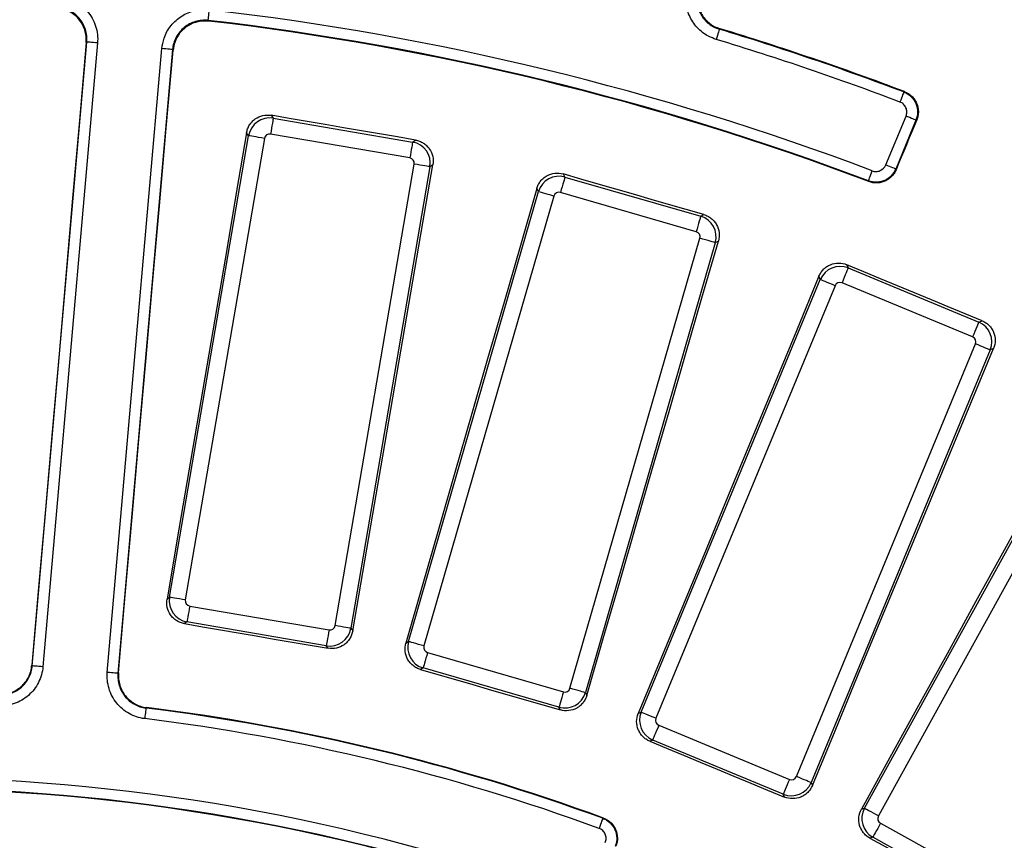
# Model space of a CAD drawing. Units: millimetres. Extents: x 8 to 577, y -35 to 291.
# Drawn here: x 124 to 142, y 137 to 152 of the extents above; entities that cross this region are included whole.
import ezdxf

# ---------------------------------------------------------------- set-up
doc = ezdxf.new("R2010")
doc.units = ezdxf.units.MM

msp = doc.modelspace()

# ---------------------------------------------------------------- linework, layer by layer
at = {"color": 7, "linetype": 'Continuous', "lineweight": 25}
for p, q in [((124.0830389, 139.8988765), (125.1023282, 151.549406)), ((125.3015366, 151.5319776), (124.2822475, 139.8814481)), ((125.4845758, 139.7762579), (126.5038651, 151.4267874)), ((126.7030735, 151.409359), (125.6837846, 139.7588295)), ((126.7130063, 151.3971817), (126.7030735, 151.409359)), ((128.5459467, 150.1807791), (128.5846584, 150.126059)), ((128.5846584, 150.126059), (131.1877088, 149.6800136)), ((140.0294409, 149.2546838), (140.4069573, 150.1660895)), ((140.5917049, 150.0895661), (140.2141885, 149.1781574)), ((140.6065644, 150.0959855), (140.5917049, 150.0895661)), ((126.6474717, 141.1802691), (128.1246052, 149.8006058)), ((128.4191699, 149.7501296), (126.9420368, 141.1297959)), ((128.1246052, 149.8006058), (128.0861304, 149.854992)), ((131.1372333, 149.3854505), (128.5341837, 149.8314929)), ((131.1877088, 149.6800136), (131.2424303, 149.7187269)), ((129.7414639, 140.6501007), (131.2185966, 149.2704344)), ((131.513162, 149.2199611), (130.0360286, 140.5996245)), ((131.5675483, 149.2584359), (131.513162, 149.2199611)), ((134.0007738, 149.0860891), (134.033157, 149.0273994)), ((134.033157, 149.0273994), (136.5704135, 148.2944947)), ((131.1126404, 140.3527003), (133.5397475, 148.7551552)), ((133.8268676, 148.6722183), (131.3997605, 140.2697634)), ((133.5397475, 148.7551552), (133.5075633, 148.8134843)), ((136.4874781, 148.0073762), (133.9502201, 148.7402808)), ((136.5704135, 148.2944947), (136.6291032, 148.3268779)), ((134.1284321, 139.4815695), (136.5555391, 147.8840244)), ((136.8426592, 147.8010875), (134.4155521, 139.3986326)), ((136.9009883, 147.833271), (136.8426592, 147.8010875)), ((139.2999292, 147.3912608), (139.3255801, 147.3293346)), ((138.8049439, 147.113679), (138.7794495, 147.1752268)), ((139.3255801, 147.3293346), (141.7655364, 146.3186693)), ((135.4580031, 139.0334499), (138.8049439, 147.113679)), ((139.0810535, 146.9993096), (135.7341126, 138.9190835)), ((141.6511685, 146.0425627), (139.2112122, 147.053225)), ((141.7655364, 146.3186693), (141.8274642, 146.3443231)), ((138.3581416, 137.8321749), (141.7050824, 145.9124011)), ((141.9811905, 145.7980346), (138.6342511, 137.7178055)), ((142.0427398, 145.8235276), (141.9811905, 145.7980346)), ((139.629598, 137.238903), (143.8548074, 144.8965591)), ((144.1164763, 144.7521817), (139.8912684, 137.0945227)), ((126.6000465, 141.1467206), (126.6474717, 141.1802691)), ((127.0234001, 141.0147828), (129.62645, 140.5687374)), ((126.972925, 140.7202166), (126.9257922, 140.6868738)), ((129.5759753, 140.2741712), (126.972925, 140.7202166)), ((130.0360286, 140.5996245), (130.0695785, 140.5522001)), ((129.6093182, 140.2270388), (129.5759753, 140.2741712)), ((131.0617768, 140.3246355), (131.1126404, 140.3527003)), ((131.4678215, 140.1464116), (134.0050788, 139.413507)), ((131.3848846, 139.8592931), (131.3343347, 139.8314011)), ((133.9221426, 139.1263884), (131.3848846, 139.8592931)), ((125.6939039, 139.7670162), (125.6837846, 139.7588295)), ((134.4155521, 139.3986326), (134.4436155, 139.347769)), ((133.9500346, 139.0758377), (133.9221426, 139.1263884)), ((135.4043335, 139.0112203), (135.4580031, 139.0334499)), ((135.7880265, 138.7889248), (138.2279829, 137.7782595)), ((135.6736586, 138.5128152), (135.6203184, 138.4907198)), ((138.113615, 137.5021499), (135.6736586, 138.5128152)), ((138.6342511, 137.7178055), (138.6564822, 137.6641345)), ((138.1357089, 137.4488127), (138.113615, 137.5021499)), ((139.5737872, 137.2227829), (139.629598, 137.238903)), ((139.9303646, 136.9591754), (142.2427178, 135.6833023)), ((139.7859857, 136.6975051), (139.7305191, 136.6814834)), ((142.098339, 135.4216349), (139.7859857, 136.6975051))]:
    msp.add_line(p, q, dxfattribs=at)
at = {"color": 7, "linetype": 'Continuous', "lineweight": 25, "flags": 128}
for points in [[(127.3694315, 151.9530308), (127.3699392, 151.9574356), (127.3712889, 151.969136), (127.3734298, 151.9877028), (127.3762815, 152.0124268), (127.3797368, 152.0423841), (127.3836658, 152.0764541), (127.3879208, 152.1133494), (127.3923424, 152.1516871)], [(127.3694315, 151.9530308), (127.3759016, 151.9451988), (127.3795833, 151.9407344)], [(136.9184569, 151.7897916), (136.9171724, 151.7855477), (136.9137586, 151.7742705), (136.9083435, 151.7563891), (136.9011284, 151.7325651), (136.8923888, 151.7037046), (136.8824483, 151.6708803), (136.8716852, 151.635338), (136.8605004, 151.598401)], [(136.9321779, 151.7974806), (136.9269804, 151.7945659), (136.9184569, 151.7897916)], [(125.0904319, 151.5391421), (124.9634632, 150.0853431), (124.8364878, 148.6315441), (124.7095057, 147.1777421), (124.5825167, 145.7239371), (124.4555211, 144.2701292), (124.3285191, 142.8163212), (124.2015104, 141.3625103), (124.0744949, 139.9086964)], [(125.1023282, 151.549406), (125.1005729, 151.5478921), (125.0946809, 151.5428078), (125.0904319, 151.5391421)], [(125.3015366, 151.5319776), (125.2630935, 151.5353393), (125.226095, 151.5385759), (125.1919322, 151.541568), (125.1618882, 151.5441966), (125.137093, 151.5463662), (125.1184777, 151.5479934), (125.1067423, 151.5490186), (125.1023282, 151.549406)], [(125.6939039, 139.7670162), (125.8212701, 141.2208003), (125.9486426, 142.6745784), (126.0760211, 144.1283536), (126.2034059, 145.5821287), (126.3307967, 147.035898), (126.4581938, 148.4896642), (126.5855972, 149.9434244), (126.7130063, 151.3971817)], [(126.7030735, 151.409359), (126.6986594, 151.4097464), (126.686924, 151.4107716), (126.6683088, 151.4123988), (126.6435136, 151.4145684), (126.6134699, 151.417197), (126.5793067, 151.4201891), (126.5423083, 151.4234257), (126.5038651, 151.4267874)], [(140.363969, 150.6165874), (140.3623984, 150.6124449), (140.3582216, 150.6014299), (140.3515995, 150.5839568), (140.3427766, 150.5606812), (140.3320865, 150.5324822), (140.3199316, 150.5004149), (140.3067679, 150.4656863), (140.2930886, 150.4296016)], [(140.363969, 150.6165874), (140.3733046, 150.6205809), (140.3789968, 150.6230157)], [(128.5846584, 150.126059), (128.5829791, 150.1162571), (128.5796263, 150.0966888), (128.5747149, 150.0680309), (128.5684139, 150.0312578), (128.5609395, 149.9876392), (128.5525472, 149.938662), (128.5435253, 149.8860132), (128.5341837, 149.8314929)], [(131.2424303, 149.7187269), (130.905369, 149.7764778), (130.5683077, 149.8342287), (130.2312472, 149.8919827), (129.8941866, 149.9497396), (129.5571261, 150.0074965), (129.2200656, 150.0652563), (128.8830065, 150.1230162), (128.5459467, 150.1807791)], [(140.5917049, 150.0895661), (140.5876116, 150.0912618), (140.5767278, 150.095768), (140.5594633, 150.1029205), (140.5364678, 150.1124453), (140.5086056, 150.1239848), (140.4769228, 150.1371097), (140.4426099, 150.1513225), (140.4069573, 150.1660895)], [(140.6065644, 150.0959855), (140.5582846, 149.9794823), (140.5100063, 149.8629761), (140.4617266, 149.7464728), (140.4134468, 149.6299696), (140.3651685, 149.5134663), (140.3168888, 149.3969601), (140.2686105, 149.2804569), (140.2203307, 149.1639536)], [(128.0861304, 149.854992), (127.9004344, 148.7664532), (127.7147204, 147.6779145), (127.5289875, 146.5893787), (127.3432364, 145.5008429), (127.1574666, 144.4123101), (126.9716781, 143.3237803), (126.7858715, 142.2352505), (126.6000465, 141.1467206)], [(128.4191699, 149.7501296), (128.3646502, 149.7594726), (128.3120007, 149.7684938), (128.2630258, 149.7768861), (128.2194041, 149.7843605), (128.1826333, 149.7906607), (128.1539731, 149.7955721), (128.1344072, 149.7989249), (128.1246052, 149.8006058)], [(131.1877088, 149.6800136), (131.1860294, 149.6702117), (131.1826759, 149.6506464), (131.1777652, 149.6219855), (131.1714643, 149.5852154), (131.1639898, 149.5415938), (131.1555975, 149.4926196), (131.1465756, 149.4399679), (131.1372333, 149.3854505)], [(130.0695785, 140.5522001), (130.2567624, 141.6404974), (130.4439635, 142.7287888), (130.6311832, 143.8170743), (130.81842, 144.9053567), (131.0056754, 145.9936333), (131.1929487, 147.0819038), (131.38024, 148.1701714), (131.5675483, 149.2584359)], [(131.513162, 149.2199611), (131.5033601, 149.221639), (131.4837933, 149.2249918), (131.4551332, 149.2299032), (131.4183623, 149.2362034), (131.3747414, 149.2436808), (131.3257665, 149.2520702), (131.2731162, 149.2610943), (131.2185966, 149.2704344)], [(140.2141885, 149.1781574), (140.2100936, 149.1798532), (140.1992113, 149.1843623), (140.1819468, 149.1915118), (140.1589514, 149.2010397), (140.1310892, 149.2125791), (140.0994048, 149.2257041), (140.0650934, 149.2399168), (140.0294409, 149.2546838)], [(134.033157, 149.0273994), (134.0303973, 149.0178448), (134.0248869, 148.9987743), (134.0168179, 148.9708376), (134.0064646, 148.9349973), (133.994183, 148.8924783), (133.9803935, 148.844741), (133.9655698, 148.7934214), (133.9502201, 148.7402808)], [(136.6291032, 148.3268779), (136.3005609, 148.4217745), (135.9720186, 148.516671), (135.6434763, 148.6115706), (135.314934, 148.7064701), (134.9863932, 148.8013726), (134.6578539, 148.8962751), (134.3293131, 148.9911836), (134.0007738, 149.0860891)], [(139.7031487, 148.9571553), (139.7047178, 148.9612978), (139.7088871, 148.9723158), (139.7155003, 148.9897919), (139.7243083, 149.0130734), (139.734982, 149.0412783), (139.747119, 149.0733516), (139.7602633, 149.1080892), (139.7739203, 149.1441798)], [(140.2141885, 149.1781574), (140.2152509, 149.1757017), (140.2180821, 149.1691541), (140.2203307, 149.1639536)], [(139.7091822, 148.9430558), (139.7069932, 148.9481699), (139.7031487, 148.9571553)], [(133.5075633, 148.8134843), (133.2019039, 147.7523666), (132.896226, 146.691252), (132.5905301, 145.6301403), (132.2848157, 144.5690316), (131.9790833, 143.5079288), (131.6733324, 142.4468261), (131.3675635, 141.3857293), (131.0617768, 140.3246355)], [(133.8268676, 148.6722183), (133.7737263, 148.6875695), (133.7224067, 148.7023932), (133.6746693, 148.7161827), (133.6321511, 148.7284642), (133.5963094, 148.7388176), (133.5683741, 148.746888), (133.5493021, 148.7523955), (133.5397475, 148.7551552)], [(136.5704135, 148.2944947), (136.5676538, 148.2849401), (136.5621448, 148.2658696), (136.5540759, 148.2379329), (136.5437225, 148.2020926), (136.531441, 148.1595737), (136.5176515, 148.1118363), (136.5028278, 148.0605167), (136.4874781, 148.0073762)], [(134.4436155, 139.347769), (134.7507269, 140.4084784), (135.0578547, 141.4691847), (135.3650004, 142.5298822), (135.672164, 143.5905736), (135.979344, 144.6512592), (136.2865419, 145.7119357), (136.5937562, 146.7726064), (136.9009883, 147.833271)], [(136.8426592, 147.8010875), (136.8331046, 147.8038472), (136.8140326, 147.8093546), (136.7860974, 147.8174251), (136.7502556, 147.8277784), (136.7077366, 147.84006), (136.6599993, 147.8538495), (136.6086797, 147.8686732), (136.5555391, 147.8840244)], [(141.8274642, 146.3443231), (141.5115208, 146.4751851), (141.195576, 146.6060471), (140.8796341, 146.7369121), (140.5636907, 146.8677801), (140.2477504, 146.998648), (139.9318085, 147.129516), (139.6158681, 147.2603899), (139.2999292, 147.3912608)], [(138.7794495, 147.1752268), (138.3576215, 146.1547059), (137.9357771, 145.1341909), (137.5139133, 144.1136819), (137.0920331, 143.0931788), (136.670135, 142.0726818), (136.2482191, 141.0521877), (135.8262853, 140.0317025), (135.4043335, 139.0112203)], [(139.3255801, 147.3293346), (139.3217743, 147.3201465), (139.3141777, 147.3018062), (139.3030495, 147.2749394), (139.2887727, 147.240473), (139.2718375, 147.1995842), (139.2528222, 147.1536797), (139.2323793, 147.1043271), (139.2112122, 147.053225)], [(139.0810535, 146.9993096), (139.02995, 147.0204782), (138.9805988, 147.0409196), (138.9346913, 147.0599365), (138.893804, 147.0768732), (138.8593362, 147.0911485), (138.8324723, 147.1022767), (138.814132, 147.1098733), (138.8049439, 147.113679)], [(141.7655364, 146.3186693), (141.7617307, 146.3094812), (141.7541341, 146.2911409), (141.7430059, 146.2642771), (141.7287291, 146.2298107), (141.7117939, 146.1889219), (141.6927785, 146.1430174), (141.6723356, 146.0936647), (141.6511685, 146.0425627)], [(141.9811905, 145.7980346), (141.972004, 145.8018404), (141.9536621, 145.809437), (141.9267983, 145.8205652), (141.8923319, 145.8348405), (141.8514431, 145.8517772), (141.8055371, 145.870794), (141.756186, 145.8912355), (141.7050824, 145.9124011)], [(138.6564822, 137.6641345), (139.0797064, 138.6840892), (139.5029486, 139.7040349), (139.9262057, 140.7239717), (140.3494791, 141.7438996), (140.7727704, 142.7638215), (141.1960766, 143.7837314), (141.6194008, 144.8036355), (142.0427398, 145.8235276)], [(143.8363195, 144.9605626), (143.3035628, 143.9933133), (142.7707882, 143.026073), (142.2379971, 142.0588386), (141.7051897, 141.0916132), (141.1723644, 140.1243937), (140.6395227, 139.1571832), (140.1066632, 138.1899786), (139.5737872, 137.2227829)], [(126.9420368, 141.1297959), (126.8875171, 141.1391359), (126.8348672, 141.1481601), (126.7858923, 141.1565524), (126.7422714, 141.1640268), (126.7055002, 141.170327), (126.67684, 141.1752385), (126.6572737, 141.1785912), (126.6474717, 141.1802691)], [(127.0234001, 141.0147828), (127.0140578, 140.9602624), (127.0050363, 140.9076136), (126.9966439, 140.8586365), (126.9891695, 140.8150148), (126.9828685, 140.7782447), (126.9779575, 140.7495838), (126.9746047, 140.7300186), (126.972925, 140.7202166)], [(126.9257922, 140.6868738), (127.2612342, 140.6294), (127.5966757, 140.5719262), (127.9321165, 140.5144495), (128.2675573, 140.4569697), (128.602998, 140.39949), (128.9384381, 140.3420073), (129.2738781, 140.2845245), (129.6093182, 140.2270388)], [(129.62645, 140.5687374), (129.6171085, 140.514217), (129.6080866, 140.4615682), (129.5996942, 140.4125941), (129.5922198, 140.3689724), (129.5859189, 140.3322023), (129.5810074, 140.3035414), (129.5776547, 140.2839732), (129.5759753, 140.2741712)], [(130.0360286, 140.5996245), (130.0262266, 140.6013053), (130.0066606, 140.6046581), (129.9780004, 140.6095695), (129.9412289, 140.6158697), (129.8976079, 140.6233442), (129.848633, 140.6317365), (129.7959835, 140.6407577), (129.7414639, 140.6501007)], [(131.3997605, 140.2697634), (131.3466192, 140.2851146), (131.2952996, 140.2999383), (131.2475622, 140.3137278), (131.205044, 140.3260094), (131.1692023, 140.3363627), (131.1412663, 140.3444332), (131.1221943, 140.3499406), (131.1126404, 140.3527003)], [(131.4678215, 140.1464116), (131.4524711, 140.0932711), (131.4376474, 140.0419515), (131.4238579, 139.9942142), (131.4115763, 139.9516952), (131.401223, 139.9158549), (131.393154, 139.8879182), (131.3876451, 139.8688477), (131.3848846, 139.8592931)], [(124.0744949, 139.9086964), (124.076615, 139.9062615), (124.0815497, 139.9005902), (124.0830389, 139.8988765)], [(124.2822475, 139.8814481), (124.2438043, 139.8848128), (124.2068061, 139.8880493), (124.1726429, 139.8910385), (124.1425992, 139.8936671), (124.1178037, 139.8958367), (124.0991886, 139.8974639), (124.0874533, 139.8984921), (124.0830389, 139.8988765)], [(131.3343347, 139.8314011), (131.6612989, 139.7369605), (131.9882625, 139.6425199), (132.315226, 139.5480764), (132.6421887, 139.4536328), (132.9691508, 139.3591863), (133.296112, 139.2647397), (133.6230733, 139.1702902), (133.9500346, 139.0758377)], [(125.6837846, 139.7588295), (125.6793701, 139.7592169), (125.6676351, 139.7602451), (125.6490198, 139.7618723), (125.6242242, 139.7640419), (125.5941805, 139.7666704), (125.5600174, 139.7696596), (125.5230189, 139.7728962), (125.4845758, 139.7762579)], [(134.4155521, 139.3986326), (134.4059975, 139.4013923), (134.3869255, 139.4068998), (134.3589888, 139.4149703), (134.3231485, 139.4253236), (134.2806295, 139.4376051), (134.2328922, 139.4513947), (134.1815726, 139.4662183), (134.1284321, 139.4815695)], [(134.0050788, 139.413507), (133.9897291, 139.3603664), (133.9749054, 139.3090468), (133.9611159, 139.2613095), (133.9488343, 139.2187905), (133.938481, 139.1829502), (133.9304113, 139.1550135), (133.9249023, 139.135943), (133.9221426, 139.1263884)], [(126.2077869, 139.1111713), (126.207243, 139.1067725), (126.2057976, 139.0950841), (126.2035043, 139.0765381), (126.2004495, 139.0518349), (126.1967485, 139.0219044), (126.1925396, 138.9878702), (126.1879817, 138.9510107), (126.1832458, 138.9127147)], [(126.2176961, 139.1193133), (126.2152922, 139.1173404), (126.2077869, 139.1111713)], [(135.7341126, 138.9190835), (135.6830091, 138.9402491), (135.6336579, 138.9606935), (135.5877519, 138.9797073), (135.5468632, 138.996644), (135.5123968, 139.0109193), (135.485533, 139.0220475), (135.4671911, 139.0296441), (135.4580031, 139.0334499)], [(135.7880265, 138.7889248), (135.7668594, 138.7378198), (135.7464165, 138.6884701), (135.7274012, 138.6425626), (135.710466, 138.6016738), (135.6961892, 138.5672074), (135.685061, 138.5403436), (135.6774644, 138.5220033), (135.6736586, 138.5128152)], [(135.6203184, 138.4907198), (135.9347449, 138.3604866), (136.2491698, 138.2302534), (136.5635947, 138.1000173), (136.8780196, 137.9697782), (137.1924431, 137.839539), (137.506865, 137.7092999), (137.821287, 137.5790548), (138.1357089, 137.4488127)], [(138.6342511, 137.7178055), (138.6250631, 137.7216112), (138.6067227, 137.7292079), (138.5798589, 137.740336), (138.545391, 137.7546143), (138.5045037, 137.771548), (138.4585962, 137.7905649), (138.4092451, 137.8110063), (138.3581416, 137.8321749)], [(138.2279829, 137.7782595), (138.2068143, 137.7271575), (138.1863729, 137.6778048), (138.1673575, 137.6319003), (138.1504224, 137.5910115), (138.1361455, 137.5565451), (138.1250174, 137.5296783), (138.1174208, 137.511338), (138.113615, 137.5021499)], [(139.8912684, 137.0945227), (139.8428366, 137.1212464), (139.7960664, 137.1470523), (139.7525609, 137.171058), (139.713812, 137.1924382), (139.6811471, 137.2104597), (139.655687, 137.2245085), (139.6383063, 137.2340989), (139.629598, 137.238903)], [(134.7401322, 137.0516252), (134.7386093, 137.0474618), (134.7345636, 137.0363992), (134.7281442, 137.0188516), (134.7195939, 136.9954747), (134.7092331, 136.9671535), (134.6974523, 136.9349462), (134.6846939, 136.9000655), (134.6714378, 136.8638259)], [(134.7401322, 137.0516252), (134.7495214, 137.0556873), (134.7525284, 137.0569896)], [(139.9303646, 136.9591754), (139.9036423, 136.9107437), (139.8778365, 136.8639719), (139.8538307, 136.8204665), (139.8324505, 136.7817175), (139.8144276, 136.7490542), (139.8003802, 136.723594), (139.7907899, 136.7062104), (139.7859857, 136.6975051)], [(139.7305191, 136.6814834), (140.0285021, 136.5170729), (140.3264836, 136.3526624), (140.6244666, 136.188252), (140.9224466, 136.0238385), (141.2204266, 135.8594221), (141.5184052, 135.6950056), (141.8163837, 135.5305862), (142.1143607, 135.3661668)]]:
    msp.add_lwpolyline(points, dxfattribs=at)
at = {"color": 7, "linetype": 'Continuous', "lineweight": 25}
for radius, start, end in [(69.6068602, 8.689461659, 171.310538341), (69.2069211, 8.689461659, 171.310538341), (68.7930789, 8.751787683, 171.248212317), (68.3931398, 8.751787683, 171.248212317), (68.3127247, 8.695419287, 171.304580713), (51.7320125, 69.27324232, 83.42112326), (51.532043, 69.27324232, 83.42112326), (51.520992, 69.26141913, 83.40834139), (53.317957, 69.24019075, 73.15227119), (53.3292943, 69.22753978, 73.14055748), (53.1179875, 69.24019075, 73.15227119), (38.642957, 69.90829334, 82.95064579), (38.6522558, 69.89376728, 82.93754948), (38.4429875, 69.90829334, 82.95064579), (37.0570125, 69.97206982, 110.02793018), (36.8479499, 69.95867349, 110.04132651), (36.857043, 69.97206982, 110.02793018)]:
    msp.add_arc((121.4653582, 100.760324), radius, start, end, dxfattribs=at)
for centre, major_axis, ratio, start_param, end_param in [((128.5179811, 149.7324247), (0.3265496, 0.2310094), 0.9962306805, 0.7891962617, 2.3523963919), ((128.5179811, 149.7324247), (-0.0581927, 0.0822599), 0.9924325091, 5.5015852421, 7.0647853723), ((131.1195282, 149.2866379), (-0.2310094, 0.3265496), 0.9962306805, 3.9307889153, 5.4939890455), ((131.1195282, 149.2866379), (0.0822599, 0.0581927), 0.9924325091, 5.5015852421, 7.0647853723), ((133.9230953, 148.6436293), (0.3502254, 0.1932413), 0.9962306805, 0.7891962617, 2.3523963919), ((133.9230953, 148.6436293), (-0.0486787, 0.088224), 0.9924325091, 5.5015852421, 7.0647853723), ((136.4588879, 147.911148), (-0.1932413, 0.3502254), 0.9962306805, 3.9307889153, 5.4939890455), ((136.4588879, 147.911148), (0.088224, 0.0486787), 0.9924325091, 5.5015852421, 7.0647853723), ((139.1735021, 146.9601917), (0.3695518, 0.1530734), 0.9962306805, 0.7891962617, 2.3523963919), ((139.1735021, 146.9601917), (-0.0385601, 0.0930924), 0.9924325091, 5.5015852421, 7.0647853723), ((141.6120494, 145.9501123), (-0.1530734, 0.3695518), 0.9962306805, 3.9307889153, 5.4939890455), ((141.6120494, 145.9501123), (0.0930924, 0.0385601), 0.9924325091, 5.5015852421, 7.0647853723), ((127.0411055, 141.1135929), (-0.2310094, 0.3265496), 0.9962306805, 0.7891962617, 2.3523963919), ((127.0411055, 141.1135929), (-0.0822599, -0.0581927), 0.9924325091, 5.5015852421, 7.0647853723), ((129.6426525, 140.6678061), (0.3265496, 0.2310094), 0.9962306805, 3.9307889153, 5.4939890455), ((129.6426525, 140.6678061), (0.0581927, -0.0822599), 0.9924325091, 5.5015852421, 7.0647853723), ((131.4964112, 140.2426396), (-0.1932413, 0.3502254), 0.9962306805, 0.7891962617, 2.3523963919), ((131.4964112, 140.2426396), (-0.088224, -0.0486787), 0.9924325091, 5.5015852421, 7.0647853723), ((134.0322038, 139.5101584), (0.0486787, -0.088224), 0.9924325091, 5.5015852421, 7.0647853723), ((134.0322038, 139.5101584), (0.3502254, 0.1932413), 0.9962306805, 3.9307889153, 5.4939890455), ((135.8271456, 138.8813725), (-0.1530734, 0.3695518), 0.9962306805, 0.7891962617, 2.3523963919), ((135.8271456, 138.8813725), (-0.0930924, -0.0385601), 0.9924325091, 5.5015852421, 7.0647853723), ((138.2656929, 137.8712931), (0.0385601, -0.0930924), 0.9924325091, 5.5015852421, 7.0647853723), ((138.2656929, 137.8712931), (0.3695518, 0.1530734), 0.9962306805, 3.9307889153, 5.4939890455), ((139.9795271, 137.0466964), (-0.1110045, 0.3842889), 0.9962306805, 0.7891962617, 2.3523963919), ((139.9795271, 137.0466964), (-0.0968048, -0.0279627), 0.9924325091, 5.5015852421, 7.0647853723)]:
    msp.add_ellipse(centre, major_axis=major_axis, ratio=ratio, start_param=start_param, end_param=end_param, dxfattribs=at)
for points, knots in [([(136.8605004, 151.598401), (136.8120344, 151.6161974), (136.6793341, 151.664924), (136.4934728, 151.8115558), (136.345243, 152.039535), (136.2752381, 152.3070612), (136.3054902, 152.4852491), (136.3206164, 152.5743437)], [0, 0, 0, 0, 0.1257397107, 0.3442772183, 0.5628265111, 0.7814118913, 1, 1, 1, 1]), ([(136.5135447, 152.5217426), (136.5021928, 152.4549192), (136.47949, 152.3212778), (136.5319837, 152.1206237), (136.643159, 151.9496352), (136.7825708, 151.83967), (136.8821035, 151.8031355), (136.9184569, 151.7897916)], [0, 0, 0, 0, 0.2185946982, 0.4371720711, 0.6557187136, 0.8742542838, 1, 1, 1, 1]), ([(136.5274981, 152.5294614), (136.5161395, 152.4626306), (136.4934224, 152.32897), (136.5459032, 152.1282884), (136.6570661, 151.9572921), (136.7964105, 151.8473456), (136.8958758, 151.8108137), (136.9321779, 151.7974806)], [0, 0, 0, 0, 0.2186556404, 0.4373079304, 0.6558894361, 0.8744089701, 1, 1, 1, 1]), ([(124.5524346, 152.4001446), (124.6060844, 152.3969374), (124.658745, 152.3884188), (124.7621162, 152.3609114), (124.8124736, 152.3418983), (124.907432, 152.2948345), (124.9526972, 152.2665305), (125.0374309, 152.2007878), (125.0758672, 152.1642088), (125.1451338, 152.0838766), (125.1762209, 152.0395667), (125.2283001, 151.9467595), (125.2495157, 151.8982086), (125.2822592, 151.7967946), (125.2936149, 151.7439673), (125.3054858, 151.6386179), (125.3062209, 151.585519), (125.3015367, 151.531978)], [0, 0, 0, 0, 0.125, 0.125, 0.25, 0.25, 0.375, 0.375, 0.5, 0.5, 0.625, 0.625, 0.75, 0.75, 0.875, 0.875, 1, 1, 1, 1]), ([(125.090432, 151.5391407), (125.0939393, 151.5793008), (125.0933801, 151.6191285), (125.0844583, 151.698146), (125.0759304, 151.7377686), (125.0513496, 151.813829), (125.0354257, 151.8502413), (124.9963407, 151.9198433), (124.9730131, 151.9530716), (124.9210395, 152.0133114), (124.8922006, 152.0407406), (124.8286267, 152.0900366), (124.7946703, 152.1112564), (124.7234332, 152.1465402), (124.6856554, 152.1607929), (124.6081136, 152.1814073), (124.568612, 152.187788), (124.5283688, 152.1901848)], [0, 0, 0, 0, 0.125, 0.125, 0.25, 0.25, 0.375, 0.375, 0.5, 0.5, 0.625, 0.625, 0.75, 0.75, 0.875, 0.875, 1, 1, 1, 1]), ([(125.1023281, 151.5494065), (125.1058456, 151.589563), (125.1052987, 151.6293885), (125.0964038, 151.7084042), (125.0878908, 151.7480272), (125.0633388, 151.8240929), (125.0474292, 151.8605087), (125.0083714, 151.9301191), (124.9850558, 151.9633539), (124.9331036, 152.0236057), (124.9042745, 152.0510404), (124.8407187, 152.1003466), (124.8067669, 152.1215731), (124.7355422, 152.156866), (124.6977711, 152.1711226), (124.6202378, 152.1917455), (124.5807403, 152.1981302), (124.5405015, 152.2005315)], [0, 0, 0, 0, 0.125, 0.125, 0.25, 0.25, 0.375, 0.375, 0.5, 0.5, 0.625, 0.625, 0.75, 0.75, 0.875, 0.875, 1, 1, 1, 1]), ([(126.5038651, 151.4267874), (126.5145018, 151.4924305), (126.539522, 151.6468405), (126.6644551, 151.8658037), (126.8673236, 152.0467065), (127.1212794, 152.1562524), (127.3019885, 152.1532089), (127.3923424, 152.1516871)], [0, 0, 0, 0, 0.1560105132, 0.3669775276, 0.5779595068, 0.7889811778, 1, 1, 1, 1]), ([(127.3694316, 151.9530321), (127.3293872, 151.9576547), (127.2895617, 151.9582053), (127.2103309, 151.951491), (127.1704885, 151.9440729), (127.0937751, 151.9216261), (127.0569347, 151.9067259), (126.9862747, 151.869601), (126.95241, 151.8472099), (126.8907497, 151.7969375), (126.8625311, 151.7688753), (126.8114924, 151.7067021), (126.7893385, 151.6733481), (126.7520965, 151.6031229), (126.7368047, 151.565759), (126.7140533, 151.4888233), (126.7065828, 151.4495167), (126.7030737, 151.4093594)], [0, 0, 0, 0, 0.125, 0.125, 0.25, 0.25, 0.375, 0.375, 0.5, 0.5, 0.625, 0.625, 0.75, 0.75, 0.875, 0.875, 1, 1, 1, 1]), ([(127.3795833, 151.9407344), (127.3118046, 151.9418924), (127.1762461, 151.9442086), (126.9857242, 151.8620741), (126.8335104, 151.726415), (126.739772, 151.562201), (126.7209895, 151.4464008), (126.7130063, 151.3971817)], [0, 0, 0, 0, 0.211032615, 0.4220687172, 0.6330698655, 0.8440420202, 1, 1, 1, 1]), ([(140.3639684, 150.6165881), (140.3891374, 150.607043), (140.4130346, 150.5951034), (140.4583243, 150.5665082), (140.4795622, 150.5498797), (140.537081, 150.4948172), (140.5683122, 150.4498956), (140.5998963, 150.3767358), (140.6081048, 150.3509011), (140.6190643, 150.2987321), (140.6219118, 150.2723479), (140.622323, 150.2189776), (140.6198092, 150.1920287), (140.6096395, 150.1399126), (140.6020023, 150.114436), (140.5917051, 150.0895652)], [0, 0, 0, 0, 0.125, 0.125, 0.25, 0.25, 0.5, 0.5, 0.625, 0.625, 0.75, 0.75, 0.875, 0.875, 1, 1, 1, 1]), ([(140.3789971, 150.6230144), (140.4041654, 150.6134676), (140.4279517, 150.6015687), (140.4728715, 150.573256), (140.4942177, 150.5566162), (140.5327957, 150.5197373), (140.5500541, 150.49958), (140.5805239, 150.4558415), (140.5937052, 150.4321566), (140.6253131, 150.3590131), (140.6366016, 150.3054824), (140.6372492, 150.2258639), (140.634793, 150.1990034), (140.6245599, 150.1464327), (140.616869, 150.1208515), (140.6065644, 150.0959852)], [0, 0, 0, 0, 0.125, 0.125, 0.25, 0.25, 0.375, 0.375, 0.5, 0.5, 0.75, 0.75, 0.875, 0.875, 1, 1, 1, 1]), ([(140.4069573, 150.1660903), (140.4172593, 150.1909615), (140.4223787, 150.2174554), (140.4219741, 150.2708288), (140.4163349, 150.2974888), (140.395278, 150.346264), (140.3796598, 150.368725), (140.3413073, 150.4054305), (140.3182616, 150.4200597), (140.293089, 150.4296017)], [0, 0, 0, 0, 0.25, 0.25, 0.5, 0.5, 0.75, 0.75, 1, 1, 1, 1]), ([(128.0861305, 149.8549916), (128.0905564, 149.8809373), (128.0974322, 149.9060244), (128.1159073, 149.9545433), (128.12767, 149.978214), (128.1554238, 150.0224673), (128.1712999, 150.0429936), (128.2070226, 150.0808679), (128.2270455, 150.098279), (128.2906531, 150.143401), (128.3394722, 150.1651722), (128.4407086, 150.188147), (128.4940577, 150.1896731), (128.5459467, 150.1807805)], [0, 0, 0, 0, 0.125, 0.125, 0.25, 0.25, 0.375, 0.375, 0.5, 0.5, 0.75, 0.75, 1, 1, 1, 1]), ([(131.2424307, 149.7187259), (131.2683742, 149.7142809), (131.2934554, 149.707381), (131.3419552, 149.6888493), (131.3656135, 149.6770524), (131.4098223, 149.6492329), (131.4303229, 149.6333226), (131.4681387, 149.5975288), (131.4855114, 149.5774748), (131.5305131, 149.5137882), (131.5521955, 149.4649291), (131.5750162, 149.36366), (131.5764783, 149.3103138), (131.5675486, 149.2584349)], [0, 0, 0, 0, 0.125, 0.125, 0.25, 0.25, 0.375, 0.375, 0.5, 0.5, 0.75, 0.75, 1, 1, 1, 1]), ([(139.773921, 149.1441813), (139.7981314, 149.13502), (139.8236283, 149.1306954), (139.8750282, 149.1318849), (139.9005179, 149.1374871), (139.9709865, 149.167934), (140.0096281, 149.2068527), (140.0294403, 149.2546835)], [0, 0, 0, 0, 0.25, 0.25, 0.5, 0.5, 1, 1, 1, 1]), ([(133.5075635, 148.8134852), (133.5148488, 148.8387773), (133.5244733, 148.8629436), (133.5482321, 148.9091057), (133.5625556, 148.9313206), (133.5950609, 148.972211), (133.6131222, 148.9908435), (133.6528373, 149.0245078), (133.6746731, 149.039583), (133.7429063, 149.0773475), (133.7938445, 149.0935516), (133.8970086, 149.1051196), (133.9501963, 149.1007003), (134.0007737, 149.0860895)], [0, 0, 0, 0, 0.125, 0.125, 0.25, 0.25, 0.375, 0.375, 0.5, 0.5, 0.75, 0.75, 1, 1, 1, 1]), ([(140.2141881, 149.1781585), (140.1943703, 149.1303342), (140.1652872, 149.0867382), (140.1115103, 149.032218), (140.0915844, 149.0155523), (140.0491563, 148.9865531), (140.0267977, 148.9742428), (139.9798204, 148.9539457), (139.9549844, 148.9459519), (139.905, 148.9350373), (139.8796571, 148.9319922), (139.8282599, 148.9307969), (139.8023708, 148.93271), (139.7520537, 148.9413175), (139.7273594, 148.947997), (139.7031494, 148.957154)], [0, 0, 0, 0, 0.25, 0.25, 0.375, 0.375, 0.5, 0.5, 0.625, 0.625, 0.75, 0.75, 0.875, 0.875, 1, 1, 1, 1]), ([(140.2203308, 149.1639522), (140.2104201, 149.1400363), (140.1983716, 149.1174652), (140.1701744, 149.0749024), (140.1538323, 149.0547267), (140.1177497, 149.0180953), (140.0981681, 149.0017162), (140.0559687, 148.9727753), (140.0331276, 148.9601573), (139.9861519, 148.9398392), (139.9618628, 148.931985), (139.9116617, 148.9209456), (139.8858667, 148.9178494), (139.8092964, 148.916032), (139.7576047, 148.9247197), (139.7091814, 148.9430546)], [0, 0, 0, 0, 0.125, 0.125, 0.25, 0.25, 0.375, 0.375, 0.5, 0.5, 0.625, 0.625, 0.75, 0.75, 1, 1, 1, 1]), ([(136.6291037, 148.3268782), (136.6543916, 148.3195742), (136.6785493, 148.3099266), (136.724686, 148.2861135), (136.7468848, 148.2717576), (136.7877238, 148.2391919), (136.8063268, 148.2210993), (136.8399252, 148.1813202), (136.8549587, 148.1594578), (136.8925949, 148.0911594), (136.9087062, 148.0401912), (136.9201175, 147.9370118), (136.9156349, 147.8838342), (136.9009884, 147.833271)], [0, 0, 0, 0, 0.125, 0.125, 0.25, 0.25, 0.375, 0.375, 0.5, 0.5, 0.75, 0.75, 1, 1, 1, 1]), ([(138.7794496, 147.1752273), (138.7895038, 147.1995518), (138.8017574, 147.2224972), (138.830505, 147.265729), (138.8472112, 147.2862123), (138.8840644, 147.3232321), (138.9040867, 147.3397393), (138.9473009, 147.3687757), (138.9706784, 147.3813276), (139.0426898, 147.4112657), (139.0951148, 147.4217015), (139.1989254, 147.4217191), (139.2512911, 147.4114093), (139.2999288, 147.3912617)], [0, 0, 0, 0, 0.125, 0.125, 0.25, 0.25, 0.375, 0.375, 0.5, 0.5, 0.75, 0.75, 1, 1, 1, 1]), ([(141.8274647, 146.3443221), (141.8517829, 146.3342497), (141.8747171, 146.321974), (141.9179178, 146.2931755), (141.9383814, 146.2764387), (141.9753434, 146.2395312), (141.9918178, 146.2194811), (142.0207816, 146.1762106), (142.0332892, 146.1528113), (142.0630924, 146.0807494), (142.0734327, 146.028305), (142.0732928, 145.9244966), (142.0629213, 145.8721479), (142.0427397, 145.8235284)], [0, 0, 0, 0, 0.125, 0.125, 0.25, 0.25, 0.375, 0.375, 0.5, 0.5, 0.75, 0.75, 1, 1, 1, 1]), ([(126.9257923, 140.6868738), (126.8998553, 140.6913177), (126.8747792, 140.6982118), (126.8262854, 140.71672), (126.8026295, 140.7284974), (126.7584037, 140.7562748), (126.7378908, 140.7721593), (126.7000413, 140.8078901), (126.6826407, 140.8279128), (126.6375377, 140.8915121), (126.6157642, 140.9403112), (126.5927511, 141.0415084), (126.5911893, 141.0948401), (126.6000464, 141.1467204)], [0, 0, 0, 0, 0.125, 0.125, 0.25, 0.25, 0.375, 0.375, 0.5, 0.5, 0.75, 0.75, 1, 1, 1, 1]), ([(130.0695786, 140.5522004), (130.0651183, 140.5262667), (130.0582038, 140.5011971), (130.0396477, 140.4527226), (130.0278416, 140.4290786), (130.0000088, 140.3848925), (129.9840954, 140.3644024), (129.9483049, 140.326604), (129.9282557, 140.3092363), (129.8645886, 140.2642361), (129.8157541, 140.242538), (129.7145249, 140.2196563), (129.6611926, 140.2181495), (129.6093181, 140.2270396)], [0, 0, 0, 0, 0.125, 0.125, 0.25, 0.25, 0.375, 0.375, 0.5, 0.5, 0.75, 0.75, 1, 1, 1, 1]), ([(131.3343349, 139.8314005), (131.3090534, 139.8387027), (131.2849001, 139.8483441), (131.2387668, 139.8721331), (131.2165682, 139.8864694), (131.1757076, 139.9189952), (131.1570895, 139.9370634), (131.1234506, 139.9767836), (131.1083859, 139.9986181), (131.0706393, 140.0668409), (131.0544307, 140.1177597), (131.0428202, 140.2208891), (131.0472022, 140.2740634), (131.0617767, 140.3246361)], [0, 0, 0, 0, 0.125, 0.125, 0.25, 0.25, 0.375, 0.375, 0.5, 0.5, 0.75, 0.75, 1, 1, 1, 1]), ([(124.2822475, 139.8814493), (124.2732514, 139.7786227), (124.2441751, 139.6782939), (124.1747779, 139.5422718), (124.1469318, 139.4985656), (124.0838121, 139.417895), (124.0487599, 139.3810065), (123.9717477, 139.3140471), (123.9293955, 139.283845), (123.8410533, 139.2328672), (123.7947552, 139.2117309), (123.697839, 139.1782982), (123.6475188, 139.1662269), (123.5467346, 139.1520157), (123.49578, 139.1496889), (123.4442388, 139.1523455)], [0, 0, 0, 0, 0.25, 0.25, 0.375, 0.375, 0.5, 0.5, 0.625, 0.625, 0.75, 0.75, 0.875, 0.875, 1, 1, 1, 1]), ([(123.4461878, 139.3617902), (123.4848396, 139.3598068), (123.5230507, 139.3615604), (123.5986275, 139.3722353), (123.6363611, 139.3812967), (123.7090331, 139.4063861), (123.7437484, 139.4222451), (123.8099872, 139.4604909), (123.8417414, 139.483148), (123.8994798, 139.5333761), (123.9257584, 139.5610458), (123.973077, 139.6215532), (123.9939504, 139.654333), (124.0459682, 139.7563474), (124.0677579, 139.8315873), (124.0744949, 139.9086969)], [0, 0, 0, 0, 0.125, 0.125, 0.25, 0.25, 0.375, 0.375, 0.5, 0.5, 0.625, 0.625, 0.75, 0.75, 1, 1, 1, 1]), ([(123.4545324, 139.35205), (123.4931891, 139.3500537), (123.5314063, 139.3517948), (123.6069977, 139.3624461), (123.6447399, 139.3714963), (123.7174318, 139.396566), (123.7521576, 139.4124165), (123.8184184, 139.4506484), (123.8501846, 139.4733003), (123.9079459, 139.5235218), (123.9342354, 139.5511898), (123.9815745, 139.6116972), (124.0024578, 139.6444795), (124.0544994, 139.7465036), (124.0762992, 139.8217552), (124.0830389, 139.8988778)], [0, 0, 0, 0, 0.125, 0.125, 0.25, 0.25, 0.375, 0.375, 0.5, 0.5, 0.625, 0.625, 0.75, 0.75, 1, 1, 1, 1]), ([(126.1832458, 138.9127135), (126.0808068, 138.925381), (125.9815819, 138.9580264), (125.8481284, 139.0322435), (125.805446, 139.0616348), (125.7270842, 139.1275989), (125.6914728, 139.1639478), (125.6273102, 139.2433052), (125.5986418, 139.2867104), (125.5508558, 139.376819), (125.5313887, 139.4238434), (125.5014431, 139.5218932), (125.491179, 139.5726128), (125.480581, 139.6738407), (125.4800778, 139.724846), (125.4845759, 139.7762592)], [0, 0, 0, 0, 0.25, 0.25, 0.375, 0.375, 0.5, 0.5, 0.625, 0.625, 0.75, 0.75, 0.875, 0.875, 1, 1, 1, 1]), ([(125.6837845, 139.7588307), (125.6804071, 139.7202701), (125.6807805, 139.6820151), (125.6887217, 139.6060912), (125.6964165, 139.5680494), (125.7188707, 139.4945076), (125.7334693, 139.4592371), (125.7693071, 139.3916515), (125.7908086, 139.3590956), (125.8389324, 139.2995753), (125.8656426, 139.2723132), (125.9244184, 139.2228407), (125.956433, 139.2007984), (126.0565308, 139.1451416), (126.1309547, 139.1206648), (126.2077869, 139.1111714)], [0, 0, 0, 0, 0.125, 0.125, 0.25, 0.25, 0.375, 0.375, 0.5, 0.5, 0.625, 0.625, 0.75, 0.75, 1, 1, 1, 1]), ([(125.6939038, 139.767017), (125.6905262, 139.7284629), (125.6908976, 139.6902142), (125.6988313, 139.6143024), (125.7065202, 139.576267), (125.72896, 139.5027338), (125.7435498, 139.4674667), (125.7793671, 139.399886), (125.8008569, 139.3673307), (125.8489578, 139.3078069), (125.8756557, 139.2805419), (125.9344055, 139.2310609), (125.9664092, 139.209011), (126.0664744, 139.1533298), (126.1408778, 139.1288317), (126.2176961, 139.1193146)], [0, 0, 0, 0, 0.125, 0.125, 0.25, 0.25, 0.375, 0.375, 0.5, 0.5, 0.625, 0.625, 0.75, 0.75, 1, 1, 1, 1]), ([(134.4436161, 139.3477684), (134.4362979, 139.3224919), (134.426637, 139.2983474), (134.4028025, 139.2522384), (134.388439, 139.2300549), (134.3558626, 139.18924), (134.3377682, 139.1706478), (134.2979942, 139.1370663), (134.2761371, 139.1220372), (134.2078584, 139.0844004), (134.1569128, 139.0682706), (134.0537663, 139.0567943), (134.0005975, 139.0612309), (133.9500342, 139.0758376)], [0, 0, 0, 0, 0.125, 0.125, 0.25, 0.25, 0.375, 0.375, 0.5, 0.5, 0.75, 0.75, 1, 1, 1, 1]), ([(135.620319, 138.4907203), (135.5960069, 138.5007901), (135.5730763, 138.5130591), (135.5298764, 138.5418334), (135.5094107, 138.5585507), (135.4724229, 138.5954208), (135.4559308, 138.6154484), (135.4269202, 138.6586649), (135.4143785, 138.68204), (135.3844571, 138.754039), (135.3740146, 138.8064451), (135.373951, 138.910226), (135.3842222, 138.9625826), (135.4043332, 139.0112196)], [0, 0, 0, 0, 0.125, 0.125, 0.25, 0.25, 0.375, 0.375, 0.5, 0.5, 0.75, 0.75, 1, 1, 1, 1]), ([(138.6564821, 137.6641354), (138.646397, 137.6398302), (138.6341096, 137.6169105), (138.6052928, 137.5737398), (138.5885502, 137.5532922), (138.5516348, 137.5163553), (138.5315841, 137.4998918), (138.4883206, 137.4709443), (138.464927, 137.4584406), (138.3928845, 137.4286345), (138.3404607, 137.4182734), (138.2366777, 137.4183449), (138.1843327, 137.4286699), (138.1357086, 137.4488118)], [0, 0, 0, 0, 0.125, 0.125, 0.25, 0.25, 0.375, 0.375, 0.5, 0.5, 0.75, 0.75, 1, 1, 1, 1]), ([(134.7401321, 137.0516247), (134.7655962, 137.0423058), (134.7897832, 137.0305481), (134.83565, 137.0022453), (134.8572459, 136.9856705), (134.9156829, 136.9307027), (134.947476, 136.8856706), (134.9797147, 136.8121785), (134.9881143, 136.7862103), (134.9993904, 136.7336854), (135.0023543, 136.7071184), (135.0029264, 136.6533745), (135.0004538, 136.6262113), (134.9902857, 136.5736955), (134.9826118, 136.5480275), (134.9722391, 136.5229742)], [0, 0, 0, 0, 0.125, 0.125, 0.25, 0.25, 0.5, 0.5, 0.625, 0.625, 0.75, 0.75, 0.875, 0.875, 1, 1, 1, 1]), ([(134.7525291, 137.0569901), (134.7779913, 137.0476691), (134.8020793, 137.0359457), (134.8476174, 137.0078873), (134.8692851, 136.9913229), (134.9084559, 136.9545265), (134.9260037, 136.9343634), (134.9570292, 136.8905117), (134.9704552, 136.8667522), (135.0027177, 136.7932787), (135.0143333, 136.7393969), (135.0152225, 136.6591817), (135.0127995, 136.6320684), (135.002577, 136.5791547), (134.9948561, 136.5533954), (134.9844772, 136.5283465)], [0, 0, 0, 0, 0.125, 0.125, 0.25, 0.25, 0.375, 0.375, 0.5, 0.5, 0.75, 0.75, 0.875, 0.875, 1, 1, 1, 1]), ([(139.7305187, 136.6814826), (139.7074779, 136.694195), (139.6860548, 136.7089391), (139.6463247, 136.7423414), (139.6278463, 136.7612321), (139.5951905, 136.8019887), (139.5810291, 136.8237269), (139.5570072, 136.8699029), (139.5471442, 136.8945283), (139.5254196, 136.9694096), (139.520873, 137.0226522), (139.532357, 137.1257957), (139.5483899, 137.1766843), (139.5737877, 137.2227817)], [0, 0, 0, 0, 0.125, 0.125, 0.25, 0.25, 0.375, 0.375, 0.5, 0.5, 0.75, 0.75, 1, 1, 1, 1]), ([(134.7874913, 136.5994993), (134.797869, 136.6245531), (134.8029879, 136.651265), (134.8024226, 136.7050122), (134.7966206, 136.7318595), (134.7751273, 136.7808563), (134.7592281, 136.8033725), (134.7202632, 136.8400148), (134.6969056, 136.8545088), (134.6714379, 136.8638245)], [0, 0, 0, 0, 0.25, 0.25, 0.5, 0.5, 0.75, 0.75, 1, 1, 1, 1])]:
    msp.add_open_spline(points, degree=3, knots=knots, dxfattribs=at)

doc.saveas('drawing.dxf')
